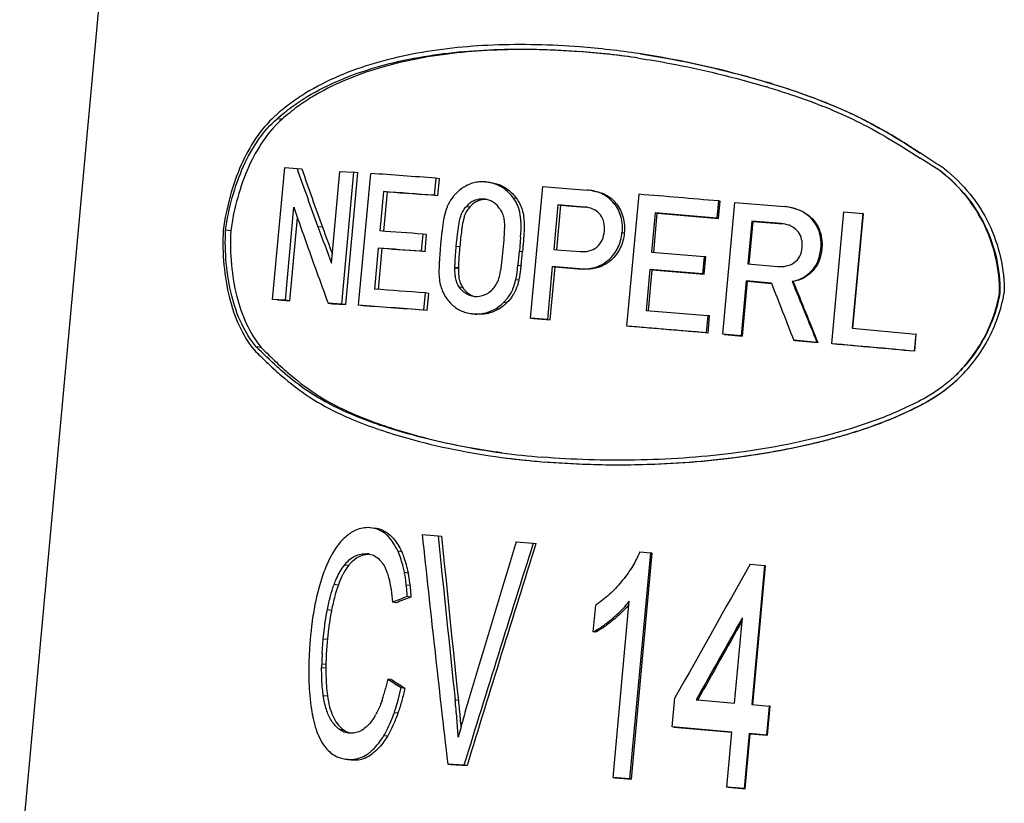
# Model space of a CAD drawing. Units: millimetres. Extents: x 0 to 210, y 0 to 297.
# Drawn here: x 94 to 96, y 247 to 248 of the extents above; entities that cross this region are included whole.
import ezdxf

# ---------------------------------------------------------------- set-up
doc = ezdxf.new("R2010")
doc.units = ezdxf.units.MM
doc.header["$LTSCALE"] = 19.36
doc.layers.add('00_COMPONENTI', color=7, linetype='CONTINUOUS')

msp = doc.modelspace()

# ---------------------------------------------------------------- linework, layer by layer
at = {"layer": '00_COMPONENTI', "color": 7, "linetype": 'Continuous'}
for p, q in [((94.5831, 248.7865), (94.417, 246.9755)), ((95.6071, 247.9553), (95.6306, 247.9403)), ((95.6033, 247.9508), (95.6306, 247.9335)), ((94.7579, 247.7429), (94.7742, 247.9206)), ((94.7742, 247.9206), (94.7908, 247.9195)), ((94.7908, 247.9195), (94.7971, 247.9188)), ((94.8372, 247.7916), (94.8486, 247.9156)), ((94.8486, 247.9156), (94.867, 247.9144)), ((94.867, 247.9144), (94.8507, 247.7367)), ((94.8565, 247.736), (94.8728, 247.9137)), ((94.8728, 247.9137), (94.867, 247.9144)), ((94.8736, 247.735), (94.89, 247.9127)), ((95.6598, 247.9144), (95.6597, 247.9146)), ((94.9776, 247.9064), (94.9755, 247.8833)), ((94.9826, 247.9057), (94.9776, 247.9064)), ((94.9805, 247.8827), (94.9826, 247.9057)), ((94.9071, 247.8883), (94.9023, 247.8352)), ((94.9126, 247.8876), (94.9071, 247.8883)), ((94.9078, 247.8348), (94.9126, 247.8876)), ((95.1055, 247.7175), (95.1218, 247.8952)), ((95.1218, 247.8952), (95.1543, 247.8926)), ((95.1543, 247.8926), (95.1817, 247.8904)), ((94.9805, 247.8827), (94.9755, 247.8833)), ((95.0435, 247.8781), (95.0425, 247.8782)), ((95.0866, 247.879), (95.0824, 247.8796)), ((95.2212, 247.8719), (95.2179, 247.8723)), ((95.2353, 247.707), (95.2516, 247.8847)), ((95.3586, 247.8757), (95.3565, 247.8526)), ((95.3609, 247.8753), (95.3586, 247.8757)), ((95.3588, 247.8522), (95.3609, 247.8753)), ((95.3645, 247.6961), (95.3808, 247.8738)), ((95.3808, 247.8738), (95.4476, 247.868)), ((94.7862, 247.8675), (94.7747, 247.7418)), ((95.1424, 247.8703), (95.1369, 247.8103)), ((95.1407, 247.81), (95.1462, 247.8698)), ((95.1424, 247.8703), (95.1462, 247.8698)), ((95.1522, 247.8695), (95.1424, 247.8703)), ((95.1462, 247.8698), (95.1559, 247.869)), ((95.1783, 247.8674), (95.1522, 247.8695)), ((95.1559, 247.869), (95.179, 247.8672)), ((95.2734, 247.8596), (95.2686, 247.8065)), ((95.2714, 247.8063), (95.2763, 247.8592)), ((95.2763, 247.8592), (95.2734, 247.8596)), ((95.3565, 247.8526), (95.2734, 247.8596)), ((95.2763, 247.8592), (95.3588, 247.8522)), ((95.5114, 247.6833), (95.5277, 247.861)), ((95.5277, 247.861), (95.5531, 247.8587)), ((95.5531, 247.8587), (95.5389, 247.7041)), ((95.554, 247.8584), (95.5531, 247.8587)), ((94.781, 247.7411), (94.7913, 247.853)), ((95.0926, 247.8377), (95.0927, 247.8454)), ((95.3588, 247.8522), (95.3565, 247.8526)), ((95.4035, 247.8486), (95.3982, 247.7909)), ((95.4002, 247.7907), (95.4054, 247.8482)), ((95.4035, 247.8486), (95.4054, 247.8482)), ((95.4437, 247.8451), (95.4035, 247.8486)), ((95.4054, 247.8482), (95.4453, 247.8447)), ((95.5398, 247.704), (95.554, 247.8584)), ((94.7014, 247.8354), (94.6944, 247.8362)), ((94.9861, 247.835), (94.9843, 247.8164)), ((95.007, 247.8306), (95.0087, 247.843)), ((95.092, 247.8268), (95.0926, 247.8377)), ((95.2286, 247.8331), (95.2318, 247.8326)), ((95.4487, 247.8443), (95.4437, 247.8451)), ((94.9603, 247.831), (94.9582, 247.8079)), ((94.9654, 247.8303), (94.9603, 247.831)), ((94.9633, 247.8073), (94.9654, 247.8303)), ((95.0053, 247.8148), (95.007, 247.8306)), ((95.092, 247.8268), (95.0904, 247.8082)), ((94.9001, 247.8121), (94.8951, 247.7567)), ((94.9056, 247.8115), (94.9001, 247.8121)), ((94.9006, 247.7563), (94.9056, 247.8115)), ((94.9633, 247.8073), (94.9582, 247.8079)), ((94.9843, 247.8164), (94.9827, 247.7978)), ((95.0682, 247.8099), (95.0665, 247.7927)), ((95.0886, 247.7896), (95.0904, 247.8082)), ((95.0927, 247.7891), (95.0946, 247.8077)), ((95.1369, 247.8103), (95.1467, 247.8095)), ((95.1467, 247.8095), (95.1728, 247.8074)), ((95.2686, 247.8065), (95.3393, 247.8006)), ((95.498, 247.811), (95.4968, 247.8114)), ((95.0665, 247.7927), (95.065, 247.7817)), ((95.2108, 247.7965), (95.2141, 247.796)), ((95.3393, 247.8006), (95.3372, 247.7775)), ((95.3416, 247.8002), (95.3393, 247.8006)), ((95.3395, 247.7771), (95.3416, 247.8002)), ((95.0872, 247.7788), (95.0885, 247.7893)), ((95.0885, 247.7893), (95.0886, 247.7896)), ((95.0927, 247.7887), (95.0927, 247.7891)), ((95.1348, 247.7872), (95.1282, 247.7157)), ((95.132, 247.7152), (95.1386, 247.7867)), ((95.1348, 247.7872), (95.1386, 247.7867)), ((95.1446, 247.7865), (95.1348, 247.7872)), ((95.1386, 247.7867), (95.1483, 247.7859)), ((95.1713, 247.7843), (95.1446, 247.7865)), ((95.1483, 247.7859), (95.1749, 247.7838)), ((95.2664, 247.7835), (95.2614, 247.7281)), ((95.2642, 247.7278), (95.2693, 247.783)), ((95.2693, 247.783), (95.2664, 247.7835)), ((95.3372, 247.7775), (95.2664, 247.7835)), ((95.2693, 247.783), (95.3395, 247.7771)), ((95.3982, 247.7909), (95.4384, 247.7874)), ((95.0859, 247.7712), (95.0872, 247.7788)), ((95.3395, 247.7771), (95.3372, 247.7775)), ((95.3961, 247.7678), (95.3893, 247.6939)), ((95.3912, 247.6936), (95.398, 247.7674)), ((95.398, 247.7674), (95.3961, 247.7678)), ((95.4302, 247.7648), (95.3961, 247.7678)), ((95.398, 247.7674), (95.4302, 247.7646)), ((95.4595, 247.7669), (95.458, 247.7672)), ((95.0091, 247.7599), (95.0138, 247.7593)), ((94.7747, 247.7418), (94.7579, 247.7429)), ((94.7644, 247.7422), (94.781, 247.7411)), ((94.781, 247.7411), (94.7747, 247.7418)), ((94.9634, 247.7517), (94.9613, 247.7286)), ((94.9684, 247.7511), (94.9634, 247.7517)), ((94.9663, 247.728), (94.9684, 247.7511)), ((95.0304, 247.7466), (95.0296, 247.7467)), ((95.7381, 247.7522), (95.7376, 247.7521)), ((94.8325, 247.7379), (94.8384, 247.7372)), ((94.8507, 247.7367), (94.8325, 247.7379)), ((94.8384, 247.7372), (94.8565, 247.736)), ((94.8565, 247.736), (94.8507, 247.7367)), ((94.8793, 247.7344), (94.8736, 247.735)), ((94.9663, 247.728), (94.9613, 247.7286)), ((95.0695, 247.7391), (95.0737, 247.7386)), ((95.2614, 247.7281), (95.3444, 247.7211)), ((95.0283, 247.7236), (95.032, 247.7234)), ((95.0307, 247.7233), (95.0328, 247.723)), ((95.1055, 247.7175), (95.1094, 247.717)), ((95.1282, 247.7157), (95.1055, 247.7175)), ((95.1094, 247.717), (95.132, 247.7152)), ((95.1282, 247.7157), (95.132, 247.7152)), ((95.3444, 247.7211), (95.3423, 247.698)), ((95.3467, 247.7207), (95.3444, 247.7211)), ((95.3446, 247.6976), (95.3467, 247.7207)), ((95.2383, 247.7065), (95.2353, 247.707)), ((95.5389, 247.7041), (95.6249, 247.6963)), ((95.3446, 247.6976), (95.3423, 247.698)), ((95.3893, 247.6939), (95.3645, 247.6961)), ((95.3666, 247.6957), (95.3912, 247.6936)), ((95.3912, 247.6936), (95.3893, 247.6939)), ((95.4602, 247.6878), (95.4616, 247.6875)), ((95.4915, 247.685), (95.4602, 247.6878)), ((95.4616, 247.6875), (95.4927, 247.6847)), ((95.6249, 247.6963), (95.6228, 247.6732)), ((95.623, 247.673), (95.6251, 247.6961)), ((95.6251, 247.6961), (95.6249, 247.6963)), ((94.7422, 247.6783), (94.7357, 247.679)), ((95.4927, 247.6847), (95.4915, 247.685)), ((95.5124, 247.683), (95.5114, 247.6833)), ((95.623, 247.673), (95.6228, 247.6732)), ((94.8949, 247.4343), (94.8898, 247.4351)), ((94.9595, 247.426), (94.9809, 247.4244)), ((94.9809, 247.4244), (94.9856, 247.4238)), ((95.0861, 247.4162), (95.1091, 247.4144)), ((95.1091, 247.4144), (95.1128, 247.4138)), ((94.8849, 247.4001), (94.8852, 247.4001)), ((95.2669, 247.4014), (95.239, 247.0967)), ((95.2416, 247.0963), (95.2695, 247.4009)), ((95.2525, 247.4026), (95.2669, 247.4014)), ((95.2695, 247.4009), (95.2669, 247.4014)), ((95.4015, 247.3859), (95.4209, 247.3842)), ((95.4209, 247.3842), (95.4037, 247.1967)), ((95.4052, 247.1966), (95.4223, 247.3839)), ((95.4223, 247.3839), (95.4209, 247.3842)), ((94.9442, 247.3417), (94.9393, 247.3423)), ((94.9243, 247.3339), (94.9193, 247.3346)), ((95.1899, 247.2948), (95.1933, 247.3308)), ((95.2166, 247.0986), (95.2384, 247.336)), ((94.8259, 247.285), (94.8281, 247.3035)), ((95.3805, 247.1988), (95.391, 247.3138)), ((95.193, 247.2943), (95.1899, 247.2948)), ((94.8245, 247.2659), (94.8259, 247.285)), ((94.8316, 247.2843), (94.8259, 247.285)), ((94.913, 247.2311), (94.9101, 247.2185)), ((94.918, 247.2304), (94.913, 247.2311)), ((94.927, 247.2028), (94.9312, 247.2196)), ((94.9312, 247.2196), (94.9361, 247.219)), ((95.2965, 247.1666), (95.3001, 247.2057)), ((95.3286, 247.2032), (95.3307, 247.2031)), ((95.3307, 247.2031), (95.3805, 247.1988)), ((95.4037, 247.1967), (95.4269, 247.1947)), ((95.4269, 247.1947), (95.4234, 247.1556)), ((95.4247, 247.1553), (95.4283, 247.1944)), ((95.4283, 247.1944), (95.4269, 247.1947)), ((94.8667, 247.1582), (94.8616, 247.1581)), ((95.3769, 247.1597), (95.2965, 247.1666)), ((95.2987, 247.1662), (95.3769, 247.1595)), ((95.3701, 247.0855), (95.3769, 247.1597)), ((95.4001, 247.1577), (95.3933, 247.0835)), ((95.3948, 247.0831), (95.4016, 247.1574)), ((95.4016, 247.1574), (95.4001, 247.1577)), ((95.4234, 247.1556), (95.4001, 247.1577)), ((95.4016, 247.1574), (95.4247, 247.1553)), ((95.4247, 247.1553), (95.4234, 247.1556)), ((94.8655, 247.1221), (94.8602, 247.1228)), ((94.9938, 247.1166), (94.9982, 247.1161)), ((95.0157, 247.1149), (94.9938, 247.1166)), ((94.9982, 247.1161), (95.0199, 247.1144)), ((95.0199, 247.1144), (95.0157, 247.1149)), ((95.2166, 247.0986), (95.2194, 247.0982)), ((95.239, 247.0967), (95.2166, 247.0986)), ((95.2194, 247.0982), (95.2416, 247.0963)), ((95.2416, 247.0963), (95.239, 247.0967)), ((95.3717, 247.0852), (95.3701, 247.0855)), ((95.3933, 247.0835), (95.3701, 247.0855)), ((95.3717, 247.0852), (95.3948, 247.0831)), ((95.3948, 247.0831), (95.3933, 247.0835))]:
    msp.add_line(p, q, dxfattribs=at)
at = {"layer": '00_COMPONENTI', "color": 9, "linetype": 'Continuous'}
for p, q in [((94.9482, 248.068), (94.9535, 248.0674)), ((95.4239, 248.0355), (95.4258, 248.0352)), ((95.4284, 248.0342), (95.4302, 248.0338)), ((94.7705, 247.9859), (94.7639, 247.9866)), ((95.0567, 247.8989), (95.0611, 247.8984)), ((95.0191, 247.8684), (95.0238, 247.8678)), ((95.4679, 247.8631), (95.4694, 247.8627)), ((94.825, 247.8403), (94.8189, 247.841)), ((95.4453, 247.8447), (95.4437, 247.8451)), ((95.0053, 247.8148), (95.0101, 247.8142)), ((95.0904, 247.8082), (95.0946, 247.8077)), ((95.0035, 247.7865), (95.0083, 247.7859)), ((95.0035, 247.7855), (95.0083, 247.7849)), ((95.0885, 247.7893), (95.0927, 247.7887)), ((95.1749, 247.7838), (95.1713, 247.7843)), ((95.0856, 247.7699), (95.0897, 247.7694)), ((95.059, 247.7309), (95.0633, 247.7303)), ((95.6342, 247.602), (95.6343, 247.6018)), ((94.8993, 247.5746), (94.9047, 247.574)), ((94.9028, 247.5734), (94.9081, 247.5728)), ((94.9265, 247.4039), (94.9315, 247.4032)), ((94.855, 247.3852), (94.8605, 247.3846)), ((94.9354, 247.3751), (94.9403, 247.3745)), ((94.8408, 247.359), (94.8464, 247.3583)), ((94.938, 247.3583), (94.9429, 247.3577)), ((94.8317, 247.3247), (94.8373, 247.3241)), ((95.216, 247.3129), (95.2189, 247.3125)), ((94.824, 247.2518), (94.8297, 247.2511)), ((94.8239, 247.2469), (94.8296, 247.2462)), ((94.8261, 247.2092), (94.8317, 247.2086)), ((95.0082, 247.2022), (95.0038, 247.2028)), ((94.9219, 247.1862), (94.9268, 247.1856)), ((94.8477, 247.1634), (94.8532, 247.1627)), ((94.9079, 247.1552), (94.9129, 247.1546)), ((94.8679, 247.123), (94.8731, 247.1224))]:
    msp.add_line(p, q, dxfattribs=at)
at = {"layer": '00_COMPONENTI', "color": 7, "linetype": 'Continuous'}
for centre, radius, start, end in [((95.0852, 246.9644), 1.1162, 81.4587, 85.577), ((95.0846, 246.9606), 1.1261, 81.4864, 85.5552), ((95.0888, 246.9677), 1.1124, 81.6172, 85.5553), ((95.0871, 246.9075), 1.1772, 73.1495, 73.3749), ((95.0919, 246.9227), 1.1616, 73.0656, 73.2925), ((95.0891, 246.9084), 1.1698, 73.253, 73.4784), ((94.8583, 247.8835), 0.1444, 131.6188, 132.4728), ((95.0267, 247.0157), 1.1043, 57.6642, 58.3251), ((94.5489, 246.2622), 1.9965, 57.1733, 57.6453), ((93.449, 244.5636), 4.0201, 56.5787, 57.1243), ((93.6338, 244.8381), 3.6836, 56.6353, 57.1755), ((99.1406, 249.4356), 4.6065, 199.2157, 200.253), ((99.1468, 249.4213), 4.6018, 199.056, 200.0931), ((93.2185, 224.403), 23.5691, 85.71963, 85.93327), ((95.0335, 247.7966), 0.1052, 82.6904, 83.9558), ((93.1082, 222.907), 25.046, 85.7245, 85.88131), ((93.1794, 223.8043), 24.1456, 85.72216, 85.88365), ((95.1727, 247.7989), 0.0919, 81.9229, 84.4191), ((95.0384, 247.8383), 0.0401, 82.3591, 82.6789), ((95.0388, 247.8414), 0.037, 80.5108, 82.3788), ((91.6553, 204.4728), 43.5606, 85.12315, 85.26444), ((99.0986, 249.3612), 4.5637, 199.1048, 199.6892), ((95.1743, 247.8236), 0.044, 81.9208, 84.716), ((95.1747, 247.8265), 0.0411, 80.7015, 81.9017), ((99.4627, 249.5312), 4.9418, 199.9994, 200.6101), ((99.479, 249.5193), 4.9475, 199.838, 200.2874), ((93.1754, 223.8387), 24.0586, 85.74534, 85.88398), ((95.3895, 247.7912), 0.4057, 173.6051, 173.8028), ((94.897, 247.8413), 0.1732, 359.0122, 359.191), ((99.4764, 249.4576), 4.952, 199.2662, 200.32), ((93.1282, 223.1997), 24.6761, 85.74708, 85.88224), ((93.1912, 223.9876), 23.8855, 85.74534, 85.88398), ((95.161, 247.7843), 0.1575, 179.1908, 179.56), ((95.1669, 247.7836), 0.1586, 179.159, 179.5256), ((94.9607, 247.798), 0.128, 347.326, 347.906), ((94.9639, 247.7975), 0.1289, 347.3789, 347.9544), ((133.9543, 263.38), 41.5418, 202.07583, 202.19821), ((134.083, 263.299), 41.6296, 201.90714, 202.02908), ((93.1493, 223.4989), 24.3206, 85.72216, 85.88365), ((129.9005, 261.146), 36.9765, 201.21595, 201.34411), ((95.0374, 247.7735), 0.0276, 251.4326, 255.835), ((93.1341, 223.2931), 24.5037, 85.7237, 85.92919), ((93.2198, 224.3938), 23.3995, 85.71963, 85.93327), ((95.0391, 247.8253), 0.1023, 262.7113, 263.9682), ((95.0435, 247.8234), 0.101, 262.7106, 263.9557), ((91.5806, 203.6003), 44.2578, 85.12426, 85.26333), ((91.6679, 204.607), 43.2472, 85.12315, 85.26444), ((91.0011, 196.9179), 50.9653, 84.79719, 84.92288), ((91.0514, 197.4694), 50.4113, 84.79696, 84.92312), ((95.0872, 248.0054), 0.484, 227.7747, 228.8822), ((95.0937, 248.0067), 0.4805, 227.7398, 228.8425), ((95.5341, 247.792), 0.2148, 297.7661, 312.7174), ((95.1148, 248.1966), 0.6641, 250.9024, 251.2227), ((95.1147, 248.2017), 0.663, 251.0465, 251.3658), ((95.1176, 248.1905), 0.6523, 250.9432, 251.2689), ((95.2084, 248.5968), 1.0762, 262.4159, 265.3141), ((95.2113, 248.6248), 1.0983, 262.4406, 265.2872), ((95.2129, 248.5993), 1.0792, 262.4384, 265.2884), ((94.8751, 247.3127), 0.1233, 83.1394, 83.5919), ((133.7473, 251.5727), 39.0089, 186.10212, 186.55938), ((138.2271, 251.7803), 43.465, 185.75166, 186.04541), ((138.5155, 251.7489), 43.7443, 185.67424, 185.96604), ((138.0931, 233.8413), 45.0761, 162.47544, 162.87415), ((138.3891, 233.8195), 45.3613, 162.56094, 162.95701), ((140.9057, 233.5131), 47.8825, 163.12061, 163.38905), ((94.8794, 247.352), 0.0484, 82.1411, 83.1444), ((94.88, 247.3565), 0.0439, 80.685, 82.1481), ((94.888, 247.3576), 0.0419, 90.1814, 91.7532), ((94.8808, 247.3613), 0.0391, 79.0995, 80.6866), ((94.8305, 247.3602), 0.1055, 23.3788, 24.4673), ((94.9052, 247.3493), 0.0569, 136.9006, 141.7455), ((121.8955, 232.3501), 30.4632, 150.42431, 150.81326), ((94.7551, 247.3397), 0.1837, 10.4627, 11.1032), ((95.0006, 247.299), 0.1707, 159.4235, 159.8492), ((96.1807, 244.1307), 3.4433, 111.1341, 111.4905), ((96.1827, 244.1641), 3.4105, 111.2937, 111.6514), ((95.219, 247.2528), 0.4117, 168.5422, 171.9557), ((95.334, 247.2247), 0.5065, 168.6888, 169.0117), ((95.0661, 247.492), 0.2335, 306.0078, 309.9251), ((123.1134, 231.5937), 31.8693, 150.44443, 150.67265), ((123.264, 231.6081), 31.9917, 150.60631, 150.82561), ((95.21, 247.2449), 0.386, 176.8777, 178.9792), ((95.2338, 247.2443), 0.4099, 178.9591, 179.6418), ((95.2424, 247.2434), 0.4128, 178.9289, 179.6068), ((97.0067, 250.5468), 3.9214, 237.7294, 238.0439), ((96.9996, 250.505), 3.8802, 237.556, 237.8721), ((94.7305, 247.2637), 0.1852, 340.7834, 345.8732), ((94.9941, 247.218), 0.186, 189.8006, 190.7581), ((94.8097, 247.2323), 0.1, 329.2955, 330.283), ((94.9309, 247.2012), 0.1206, 198.46, 199.9665), ((94.8716, 247.1732), 0.0547, 214.2643, 217.1612), ((94.8713, 247.2314), 0.1092, 263.1591, 264.1396), ((94.8635, 247.2431), 0.1204, 268.4263, 268.7236), ((94.8765, 247.2294), 0.1079, 263.1584, 264.1267)]:
    msp.add_arc(centre, radius, start, end, dxfattribs=at)
for points, knots in [([(95.1718, 248.0833), (95.1329, 248.0863), (95.0573, 248.0882), (94.9643, 248.0787), (94.8951, 248.0621), (94.8468, 248.045), (94.8096, 248.0262), (94.7819, 248.0077), (94.7689, 247.9971), (94.7624, 247.9914)], [0, 0, 0, 0, 0.272041, 0.526695, 0.64946, 0.768269, 0.883011, 0.939587, 1, 1, 1, 1]), ([(94.9482, 248.068), (94.9837, 248.0747), (95.0582, 248.0821), (95.1329, 248.0802), (95.1713, 248.0772)], [0, 0, 0, 0, 0.483691, 1, 1, 1, 1]), ([(95.175, 248.0767), (95.1369, 248.0797), (95.0627, 248.0815), (94.9887, 248.0741), (94.9535, 248.0674)], [0, 0, 0, 0, 0.516251, 1, 1, 1, 1]), ([(95.4239, 248.0355), (95.4095, 248.0398), (95.3527, 248.0558), (95.2948, 248.0678), (95.2513, 248.0743)], [0, 0, 0, 0, 0.254962, 1, 1, 1, 1]), ([(95.2538, 248.0739), (95.268, 248.0718), (95.326, 248.062), (95.3833, 248.0479), (95.4258, 248.0352)], [0, 0, 0, 0, 0.244986, 1, 1, 1, 1]), ([(94.7639, 247.9866), (94.7704, 247.9923), (94.7835, 248.0028), (94.8112, 248.0213), (94.8484, 248.0397), (94.8968, 248.0567), (94.9305, 248.0647), (94.9482, 248.068)], [0, 0, 0, 0, 0.127125, 0.246667, 0.490412, 0.735087, 1, 1, 1, 1]), ([(94.9535, 248.0674), (94.936, 248.064), (94.9024, 248.0561), (94.8544, 248.039), (94.8175, 248.0206), (94.7899, 248.0021), (94.777, 247.9915), (94.7705, 247.9859)], [0, 0, 0, 0, 0.264642, 0.509193, 0.752997, 0.872664, 1, 1, 1, 1]), ([(95.251, 248.0682), (95.2651, 248.0661), (95.3227, 248.0564), (95.3795, 248.0425), (95.4218, 248.03)], [0, 0, 0, 0, 0.245163, 1, 1, 1, 1]), ([(95.4907, 248.0131), (95.4858, 248.0149), (95.4652, 248.0225), (95.4443, 248.0294), (95.4284, 248.0342)], [0, 0, 0, 0, 0.240211, 1, 1, 1, 1]), ([(95.4302, 248.0338), (95.4467, 248.0288), (95.4782, 248.0184), (95.5228, 248.0008), (95.5656, 247.9801), (95.5928, 247.9641), (95.6071, 247.9553)], [0, 0, 0, 0, 0.266729, 0.511851, 0.740385, 1, 1, 1, 1]), ([(95.4262, 248.0287), (95.4427, 248.0237), (95.4742, 248.0134), (95.5189, 247.996), (95.5617, 247.9755), (95.589, 247.9596), (95.6033, 247.9508)], [0, 0, 0, 0, 0.266932, 0.512067, 0.740467, 1, 1, 1, 1]), ([(95.6065, 247.9555), (95.5875, 247.9672), (95.55, 247.9887), (95.5102, 248.0056), (95.4907, 248.0131)], [0, 0, 0, 0, 0.516895, 1, 1, 1, 1]), ([(94.7608, 247.99), (94.7412, 247.9721), (94.7182, 247.9358), (94.6995, 247.8819), (94.6934, 247.8518), (94.6912, 247.8363)], [0, 0, 0, 0, 0.464386, 0.726524, 1, 1, 1, 1]), ([(94.6944, 247.8362), (94.6986, 247.8658), (94.7099, 247.9088), (94.7371, 247.9583), (94.7545, 247.9783), (94.7639, 247.9866)], [0, 0, 0, 0, 0.533573, 0.776791, 1, 1, 1, 1]), ([(94.7705, 247.9859), (94.7511, 247.9686), (94.7282, 247.933), (94.7096, 247.8802), (94.7035, 247.8506), (94.7014, 247.8354)], [0, 0, 0, 0, 0.464049, 0.726303, 1, 1, 1, 1]), ([(95.6597, 247.9146), (95.6719, 247.9049), (95.6944, 247.883), (95.7194, 247.8432), (95.735, 247.7989), (95.7382, 247.7678), (95.7381, 247.7522)], [0, 0, 0, 0, 0.250965, 0.500671, 0.749835, 1, 1, 1, 1]), ([(95.7376, 247.7521), (95.7377, 247.7676), (95.7344, 247.7987), (95.7191, 247.843), (95.6942, 247.8827), (95.672, 247.9047), (95.6598, 247.9144)], [0, 0, 0, 0, 0.250011, 0.500016, 0.750018, 1, 1, 1, 1]), ([(95.6632, 247.919), (95.6758, 247.9091), (95.6989, 247.8865), (95.7246, 247.8455), (95.7407, 247.7998), (95.7439, 247.7677), (95.7438, 247.7517)], [0, 0, 0, 0, 0.249997, 0.499997, 0.749996, 1, 1, 1, 1]), ([(95.0446, 247.9013), (95.0419, 247.9014), (95.0367, 247.9015), (95.0263, 247.8999), (95.0191, 247.8967), (95.0146, 247.8938)], [0, 0, 0, 0, 0.262729, 0.497287, 1, 1, 1, 1]), ([(95.0567, 247.8989), (95.0559, 247.8992), (95.0527, 247.9001), (95.0494, 247.9007), (95.0469, 247.901)], [0, 0, 0, 0, 0.237552, 1, 1, 1, 1]), ([(95.0514, 247.9004), (95.0523, 247.9003), (95.0556, 247.8998), (95.0588, 247.8991), (95.0611, 247.8984)], [0, 0, 0, 0, 0.281861, 1, 1, 1, 1]), ([(95.0824, 247.8796), (95.0806, 247.8819), (95.077, 247.8863), (95.0689, 247.8935), (95.0617, 247.8973), (95.0567, 247.8989)], [0, 0, 0, 0, 0.271885, 0.514088, 1, 1, 1, 1]), ([(95.0046, 247.8855), (95.0036, 247.8844), (94.9997, 247.88), (94.9964, 247.875), (94.9945, 247.871)], [0, 0, 0, 0, 0.260694, 1, 1, 1, 1]), ([(95.0146, 247.8938), (95.0138, 247.8933), (95.0103, 247.8908), (95.007, 247.8879), (95.0046, 247.8855)], [0, 0, 0, 0, 0.225094, 1, 1, 1, 1]), ([(95.0611, 247.8984), (95.0661, 247.8967), (95.0732, 247.893), (95.0813, 247.8857), (95.0848, 247.8813), (95.0866, 247.879)], [0, 0, 0, 0, 0.485398, 0.727712, 1, 1, 1, 1]), ([(95.2179, 247.8723), (95.2158, 247.8748), (95.2114, 247.8795), (95.2034, 247.8848), (95.1947, 247.8883), (95.1886, 247.8895), (95.1856, 247.8899)], [0, 0, 0, 0, 0.259248, 0.511233, 0.759123, 1, 1, 1, 1]), ([(95.1891, 247.8894), (95.1921, 247.889), (95.1981, 247.8878), (95.2067, 247.8843), (95.2147, 247.879), (95.2191, 247.8743), (95.2212, 247.8719)], [0, 0, 0, 0, 0.240635, 0.488301, 0.740364, 1, 1, 1, 1]), ([(95.0425, 247.8782), (95.0404, 247.8783), (95.0361, 247.8782), (95.0298, 247.8764), (95.0239, 247.8732), (95.0206, 247.8701), (95.0191, 247.8684)], [0, 0, 0, 0, 0.241331, 0.48612, 0.737868, 1, 1, 1, 1]), ([(95.0447, 247.8777), (95.0428, 247.8776), (95.0389, 247.8773), (95.0334, 247.8753), (95.0281, 247.8723), (95.0252, 247.8694), (95.0238, 247.8678)], [0, 0, 0, 0, 0.241204, 0.484475, 0.728707, 1, 1, 1, 1]), ([(95.0641, 247.8649), (95.063, 247.8666), (95.0606, 247.8699), (95.0558, 247.8738), (95.0506, 247.8766), (95.0468, 247.8775), (95.0449, 247.8779)], [0, 0, 0, 0, 0.260978, 0.513104, 0.758681, 1, 1, 1, 1]), ([(95.0902, 247.8636), (95.0898, 247.865), (95.0879, 247.8706), (95.085, 247.8759), (95.0824, 247.8796)], [0, 0, 0, 0, 0.241747, 1, 1, 1, 1]), ([(95.0866, 247.879), (95.0899, 247.8743), (95.0954, 247.8634), (95.0966, 247.8513), (95.0968, 247.845)], [0, 0, 0, 0, 0.473725, 1, 1, 1, 1]), ([(95.2179, 247.8723), (95.2199, 247.8696), (95.2237, 247.8638), (95.2273, 247.854), (95.2291, 247.8436), (95.2289, 247.8366), (95.2286, 247.8331)], [0, 0, 0, 0, 0.245582, 0.49473, 0.746536, 1, 1, 1, 1]), ([(94.9945, 247.871), (94.9939, 247.8698), (94.9917, 247.8646), (94.9901, 247.859), (94.9892, 247.8547)], [0, 0, 0, 0, 0.229937, 1, 1, 1, 1]), ([(95.0087, 247.843), (95.0091, 247.8457), (95.01, 247.8503), (95.0118, 247.8571), (95.0147, 247.8631), (95.0176, 247.8667), (95.0191, 247.8684)], [0, 0, 0, 0, 0.288501, 0.508813, 0.758081, 1, 1, 1, 1]), ([(95.0238, 247.8678), (95.0223, 247.8661), (95.0194, 247.8625), (95.0174, 247.8584), (95.0166, 247.8562)], [0, 0, 0, 0, 0.492219, 1, 1, 1, 1]), ([(95.0641, 247.8649), (95.0653, 247.863), (95.0677, 247.8591), (95.0689, 247.8547), (95.0693, 247.8524)], [0, 0, 0, 0, 0.492502, 1, 1, 1, 1]), ([(95.0927, 247.8454), (95.0926, 247.8471), (95.0923, 247.8532), (95.0914, 247.8594), (95.0902, 247.8636)], [0, 0, 0, 0, 0.277972, 1, 1, 1, 1]), ([(95.205, 247.835), (95.2053, 247.8389), (95.2052, 247.8467), (95.2003, 247.8571), (95.1919, 247.8643), (95.1849, 247.8665), (95.1813, 247.8671)], [0, 0, 0, 0, 0.265123, 0.517896, 0.751211, 1, 1, 1, 1]), ([(95.2212, 247.8719), (95.2232, 247.8691), (95.227, 247.8633), (95.2305, 247.8535), (95.2323, 247.8432), (95.232, 247.8361), (95.2318, 247.8326)], [0, 0, 0, 0, 0.245211, 0.494302, 0.746269, 1, 1, 1, 1]), ([(95.4569, 247.8666), (95.4563, 247.8668), (95.4532, 247.8674), (95.45, 247.8678), (95.4476, 247.868)], [0, 0, 0, 0, 0.211924, 1, 1, 1, 1]), ([(95.4679, 247.8631), (95.4652, 247.8642), (95.4615, 247.8655), (95.4578, 247.8664), (95.4569, 247.8666)], [0, 0, 0, 0, 0.763495, 1, 1, 1, 1]), ([(95.4584, 247.8663), (95.4593, 247.8661), (95.463, 247.8652), (95.4667, 247.8639), (95.4694, 247.8627)], [0, 0, 0, 0, 0.235819, 1, 1, 1, 1]), ([(95.4968, 247.8114), (95.4972, 247.8167), (95.4971, 247.8273), (95.4917, 247.8426), (95.4817, 247.8551), (95.4727, 247.861), (95.4679, 247.8631)], [0, 0, 0, 0, 0.252407, 0.500124, 0.75194, 1, 1, 1, 1]), ([(95.4694, 247.8627), (95.4733, 247.861), (95.4809, 247.8564), (95.4899, 247.8466), (95.4961, 247.8348), (95.4978, 247.8262), (95.4981, 247.8218)], [0, 0, 0, 0, 0.248316, 0.501287, 0.751427, 1, 1, 1, 1]), ([(94.9892, 247.8547), (94.9888, 247.8533), (94.9876, 247.8473), (94.9868, 247.8411), (94.9863, 247.8364)], [0, 0, 0, 0, 0.22562, 1, 1, 1, 1]), ([(95.0166, 247.8562), (95.0163, 247.8553), (95.0149, 247.8508), (95.014, 247.8461), (95.0134, 247.8424)], [0, 0, 0, 0, 0.200131, 1, 1, 1, 1]), ([(95.0693, 247.8524), (95.0695, 247.8515), (95.0702, 247.847), (95.0702, 247.8424), (95.0702, 247.8388)], [0, 0, 0, 0, 0.208715, 1, 1, 1, 1]), ([(94.6912, 247.8363), (94.6905, 247.8206), (94.6911, 247.7899), (94.7, 247.7339), (94.7167, 247.6946), (94.7333, 247.6744)], [0, 0, 0, 0, 0.277092, 0.540161, 1, 1, 1, 1]), ([(94.7357, 247.679), (94.7279, 247.6884), (94.7143, 247.7104), (94.6964, 247.7628), (94.6932, 247.8065), (94.6944, 247.8362)], [0, 0, 0, 0, 0.220813, 0.462943, 1, 1, 1, 1]), ([(94.7014, 247.8354), (94.7007, 247.8202), (94.7013, 247.7903), (94.71, 247.736), (94.7262, 247.6978), (94.7422, 247.6783)], [0, 0, 0, 0, 0.276688, 0.539621, 1, 1, 1, 1]), ([(95.0134, 247.8424), (95.0131, 247.8405), (95.0118, 247.8311), (95.0108, 247.8217), (95.0101, 247.8142)], [0, 0, 0, 0, 0.20655, 1, 1, 1, 1]), ([(95.0702, 247.8383), (95.0701, 247.8346), (95.0695, 247.8251), (95.0688, 247.8157), (95.0682, 247.8099)], [0, 0, 0, 0, 0.390778, 1, 1, 1, 1]), ([(95.0968, 247.845), (95.0969, 247.8418), (95.0965, 247.8293), (95.0954, 247.8169), (95.0946, 247.8077)], [0, 0, 0, 0, 0.257831, 1, 1, 1, 1]), ([(95.1728, 247.8074), (95.1766, 247.8072), (95.1844, 247.8076), (95.1953, 247.8128), (95.2029, 247.8228), (95.2045, 247.8309), (95.205, 247.835)], [0, 0, 0, 0, 0.239169, 0.484072, 0.738695, 1, 1, 1, 1]), ([(95.2108, 247.7965), (95.2133, 247.7988), (95.2182, 247.8037), (95.2235, 247.8127), (95.2271, 247.8226), (95.2282, 247.8295), (95.2286, 247.8331)], [0, 0, 0, 0, 0.246254, 0.495887, 0.741962, 1, 1, 1, 1]), ([(95.2318, 247.8326), (95.2314, 247.8291), (95.2303, 247.8221), (95.2266, 247.8122), (95.2214, 247.8033), (95.2166, 247.7983), (95.2141, 247.796)], [0, 0, 0, 0, 0.25832, 0.504558, 0.754131, 1, 1, 1, 1]), ([(95.4715, 247.8128), (95.4717, 247.8165), (95.4716, 247.8239), (95.467, 247.8338), (95.459, 247.8412), (95.4522, 247.8436), (95.4487, 247.8443)], [0, 0, 0, 0, 0.258808, 0.506798, 0.746698, 1, 1, 1, 1]), ([(95.4981, 247.8218), (95.4982, 247.821), (95.4984, 247.8174), (95.4982, 247.8138), (95.498, 247.811)], [0, 0, 0, 0, 0.227563, 1, 1, 1, 1]), ([(95.0035, 247.7865), (95.0036, 247.7883), (95.0039, 247.7978), (95.0046, 247.8072), (95.0053, 247.8148)], [0, 0, 0, 0, 0.193316, 1, 1, 1, 1]), ([(95.0101, 247.8142), (95.0098, 247.8113), (95.009, 247.8019), (95.0084, 247.7924), (95.0083, 247.7859)], [0, 0, 0, 0, 0.306803, 1, 1, 1, 1]), ([(95.4384, 247.7874), (95.4423, 247.7871), (95.4501, 247.7873), (95.4613, 247.7918), (95.4693, 247.801), (95.471, 247.8089), (95.4715, 247.8128)], [0, 0, 0, 0, 0.248503, 0.497391, 0.74768, 1, 1, 1, 1]), ([(95.458, 247.7672), (95.4631, 247.7683), (95.4708, 247.7708), (95.4795, 247.7768), (95.4852, 247.7822), (95.49, 247.7886), (95.4946, 247.7982), (95.4962, 247.8061), (95.4968, 247.8114)], [0, 0, 0, 0, 0.247995, 0.372885, 0.498086, 0.623479, 0.74908, 1, 1, 1, 1]), ([(95.498, 247.811), (95.4975, 247.8058), (95.4958, 247.7979), (95.4913, 247.7884), (95.4866, 247.7819), (95.4808, 247.7765), (95.4722, 247.7705), (95.4646, 247.768), (95.4595, 247.7669)], [0, 0, 0, 0, 0.250929, 0.37653, 0.501926, 0.627136, 0.752031, 1, 1, 1, 1]), ([(94.9827, 247.7978), (94.9826, 247.796), (94.9822, 247.7898), (94.982, 247.7836), (94.982, 247.7791)], [0, 0, 0, 0, 0.283297, 1, 1, 1, 1]), ([(95.1713, 247.7843), (95.1748, 247.7841), (95.1818, 247.7839), (95.1922, 247.7858), (95.2022, 247.7898), (95.208, 247.7941), (95.2108, 247.7965)], [0, 0, 0, 0, 0.245082, 0.492579, 0.743917, 1, 1, 1, 1]), ([(95.2141, 247.796), (95.2119, 247.7942), (95.2076, 247.7909), (95.1982, 247.786), (95.1904, 247.7842), (95.1852, 247.7838)], [0, 0, 0, 0, 0.265517, 0.50604, 1, 1, 1, 1]), ([(94.982, 247.7791), (94.9821, 247.773), (94.9832, 247.7609), (94.9885, 247.75), (94.9917, 247.7451)], [0, 0, 0, 0, 0.512326, 1, 1, 1, 1]), ([(95.0043, 247.7724), (95.0042, 247.7734), (95.0036, 247.7777), (95.0035, 247.7821), (95.0035, 247.7855)], [0, 0, 0, 0, 0.221851, 1, 1, 1, 1]), ([(95.0083, 247.7849), (95.0082, 247.7837), (95.0083, 247.7793), (95.0086, 247.7749), (95.009, 247.7718)], [0, 0, 0, 0, 0.278763, 1, 1, 1, 1]), ([(95.0542, 247.7564), (95.0556, 247.7581), (95.0586, 247.7617), (95.0617, 247.7677), (95.0637, 247.7745), (95.0646, 247.7791), (95.065, 247.7817)], [0, 0, 0, 0, 0.243792, 0.492789, 0.719644, 1, 1, 1, 1]), ([(95.0927, 247.7887), (95.0924, 247.7868), (95.0917, 247.7808), (95.0909, 247.7747), (95.09, 247.7706)], [0, 0, 0, 0, 0.314108, 1, 1, 1, 1]), ([(95.1852, 247.7838), (95.1845, 247.7837), (95.1811, 247.7835), (95.1776, 247.7837), (95.1749, 247.7838)], [0, 0, 0, 0, 0.203882, 1, 1, 1, 1]), ([(95.0091, 247.7599), (95.008, 247.7618), (95.0057, 247.7657), (95.0047, 247.7702), (95.0043, 247.7724)], [0, 0, 0, 0, 0.490939, 1, 1, 1, 1]), ([(95.009, 247.7718), (95.0094, 247.7696), (95.0104, 247.7651), (95.0127, 247.7612), (95.0138, 247.7593)], [0, 0, 0, 0, 0.509385, 1, 1, 1, 1]), ([(95.0801, 247.7536), (95.0807, 247.7548), (95.083, 247.76), (95.0846, 247.7656), (95.0856, 247.7699)], [0, 0, 0, 0, 0.229359, 1, 1, 1, 1]), ([(95.0897, 247.7694), (95.0894, 247.7678), (95.088, 247.7623), (95.0861, 247.7568), (95.0842, 247.7531)], [0, 0, 0, 0, 0.271973, 1, 1, 1, 1]), ([(95.0296, 247.7467), (95.0256, 247.7473), (95.0174, 247.7501), (95.0115, 247.7564), (95.0091, 247.7599)], [0, 0, 0, 0, 0.489847, 1, 1, 1, 1]), ([(95.0138, 247.7593), (95.0156, 247.7565), (95.0199, 247.7516), (95.0257, 247.7484), (95.0286, 247.7474)], [0, 0, 0, 0, 0.517116, 1, 1, 1, 1]), ([(95.0542, 247.7564), (95.051, 247.7532), (95.0437, 247.7478), (95.0347, 247.7464), (95.0304, 247.7466)], [0, 0, 0, 0, 0.512161, 1, 1, 1, 1]), ([(95.0695, 247.7391), (95.0706, 247.7403), (95.0747, 247.7447), (95.0781, 247.7496), (95.0801, 247.7536)], [0, 0, 0, 0, 0.262585, 1, 1, 1, 1]), ([(95.0842, 247.7531), (95.0836, 247.7518), (95.0807, 247.7466), (95.0769, 247.7418), (95.0737, 247.7386)], [0, 0, 0, 0, 0.235341, 1, 1, 1, 1]), ([(94.9917, 247.7451), (94.9934, 247.7428), (94.9968, 247.7385), (95.0046, 247.7312), (95.0115, 247.7275), (95.0164, 247.7259)], [0, 0, 0, 0, 0.273263, 0.51328, 1, 1, 1, 1]), ([(95.6793, 247.6416), (95.6944, 247.6563), (95.7201, 247.6907), (95.7339, 247.7313), (95.7376, 247.7521)], [0, 0, 0, 0, 0.499965, 1, 1, 1, 1]), ([(95.7381, 247.7522), (95.7362, 247.7417), (95.731, 247.7211), (95.714, 247.6822), (95.6946, 247.6563), (95.6794, 247.6415)], [0, 0, 0, 0, 0.251636, 0.4999, 1, 1, 1, 1]), ([(95.6798, 247.6342), (95.6964, 247.6496), (95.7247, 247.6859), (95.7399, 247.7294), (95.7438, 247.7517)], [0, 0, 0, 0, 0.499965, 1, 1, 1, 1]), ([(95.032, 247.7234), (95.0342, 247.7234), (95.0388, 247.7235), (95.0481, 247.7254), (95.0549, 247.7283), (95.059, 247.7309)], [0, 0, 0, 0, 0.23463, 0.486064, 1, 1, 1, 1]), ([(95.0633, 247.7303), (95.0587, 247.7275), (95.0514, 247.7244), (95.0408, 247.7227), (95.0356, 247.7228), (95.0328, 247.723)], [0, 0, 0, 0, 0.505822, 0.739796, 1, 1, 1, 1]), ([(95.059, 247.7309), (95.0599, 247.7314), (95.0636, 247.7339), (95.067, 247.7368), (95.0695, 247.7391)], [0, 0, 0, 0, 0.228431, 1, 1, 1, 1]), ([(95.0737, 247.7386), (95.0728, 247.7377), (95.0695, 247.7347), (95.066, 247.732), (95.0633, 247.7303)], [0, 0, 0, 0, 0.285683, 1, 1, 1, 1]), ([(95.0164, 247.7259), (95.0172, 247.7256), (95.0203, 247.7247), (95.0236, 247.7241), (95.0261, 247.7238)], [0, 0, 0, 0, 0.236948, 1, 1, 1, 1]), ([(94.7333, 247.6744), (94.736, 247.6717), (94.7454, 247.6624), (94.755, 247.6533), (94.762, 247.647)], [0, 0, 0, 0, 0.289909, 1, 1, 1, 1]), ([(94.7713, 247.6457), (94.7689, 247.6477), (94.7568, 247.6585), (94.745, 247.6697), (94.7357, 247.679)], [0, 0, 0, 0, 0.190782, 1, 1, 1, 1]), ([(94.7422, 247.6783), (94.7449, 247.6756), (94.7543, 247.6664), (94.7638, 247.6574), (94.7706, 247.6511)], [0, 0, 0, 0, 0.289899, 1, 1, 1, 1]), ([(94.769, 247.6408), (94.7814, 247.63), (94.8069, 247.61), (94.8355, 247.5948), (94.8497, 247.5881)], [0, 0, 0, 0, 0.512484, 1, 1, 1, 1]), ([(94.8993, 247.5746), (94.8865, 247.579), (94.8625, 247.5882), (94.8293, 247.604), (94.799, 247.6228), (94.7807, 247.6375), (94.7713, 247.6457)], [0, 0, 0, 0, 0.27639, 0.52231, 0.747105, 1, 1, 1, 1]), ([(94.7775, 247.645), (94.7896, 247.6345), (94.8148, 247.6148), (94.8429, 247.5993), (94.8575, 247.5928)], [0, 0, 0, 0, 0.499876, 1, 1, 1, 1]), ([(95.6794, 247.6415), (95.6759, 247.6381), (95.6612, 247.6249), (95.6446, 247.6139), (95.6315, 247.6069)], [0, 0, 0, 0, 0.247716, 1, 1, 1, 1]), ([(95.6795, 247.6339), (95.6762, 247.6307), (95.6622, 247.6186), (95.6466, 247.6083), (95.6343, 247.6018)], [0, 0, 0, 0, 0.24778, 1, 1, 1, 1]), ([(95.6315, 247.6069), (95.6213, 247.6017), (95.6013, 247.5921), (95.5602, 247.5756), (95.5079, 247.5596), (95.4429, 247.545), (95.3989, 247.5382), (95.3764, 247.5354)], [0, 0, 0, 0, 0.128095, 0.249952, 0.499098, 0.744166, 1, 1, 1, 1]), ([(95.1205, 247.5242), (95.1621, 247.5208), (95.2475, 247.5182), (95.3552, 247.5255), (95.4428, 247.539), (95.5086, 247.5537), (95.5621, 247.5702), (95.6037, 247.5868), (95.6239, 247.5967), (95.6342, 247.602)], [0, 0, 0, 0, 0.238281, 0.486723, 0.615413, 0.744281, 0.871505, 0.934145, 1, 1, 1, 1]), ([(95.6343, 247.6018), (95.6241, 247.5965), (95.604, 247.5866), (95.5627, 247.5699), (95.5096, 247.5535), (95.4443, 247.5387), (95.3573, 247.5251), (95.2503, 247.5178), (95.1655, 247.5203), (95.1242, 247.5237)], [0, 0, 0, 0, 0.065945, 0.128646, 0.255936, 0.384821, 0.513495, 0.761844, 1, 1, 1, 1]), ([(94.8497, 247.5881), (94.8534, 247.5864), (94.8691, 247.5794), (94.8851, 247.5733), (94.8975, 247.569)], [0, 0, 0, 0, 0.236197, 1, 1, 1, 1]), ([(94.8575, 247.5928), (94.8611, 247.5911), (94.8766, 247.5842), (94.8924, 247.5782), (94.9047, 247.574)], [0, 0, 0, 0, 0.236212, 1, 1, 1, 1]), ([(94.901, 247.5678), (94.9139, 247.5634), (94.968, 247.5467), (95.0238, 247.5357), (95.0664, 247.53)], [0, 0, 0, 0, 0.240231, 1, 1, 1, 1]), ([(95.0668, 247.5361), (95.0524, 247.5381), (94.9969, 247.5467), (94.9421, 247.5602), (94.9028, 247.5734)], [0, 0, 0, 0, 0.26027, 1, 1, 1, 1]), ([(94.9082, 247.5728), (94.9205, 247.5686), (94.9725, 247.5525), (95.026, 247.5418), (95.0668, 247.5361)], [0, 0, 0, 0, 0.240625, 1, 1, 1, 1]), ([(95.3764, 247.5354), (95.3332, 247.53), (95.248, 247.5243), (95.1627, 247.5269), (95.1211, 247.5303)], [0, 0, 0, 0, 0.510448, 1, 1, 1, 1]), ([(94.8889, 247.4352), (94.8857, 247.4353), (94.8791, 247.4352), (94.8729, 247.4332), (94.8699, 247.4318)], [0, 0, 0, 0, 0.495004, 1, 1, 1, 1]), ([(94.9265, 247.4039), (94.9247, 247.4077), (94.9209, 247.4147), (94.9117, 247.4266), (94.9018, 247.4327), (94.8949, 247.4343)], [0, 0, 0, 0, 0.279324, 0.528709, 1, 1, 1, 1]), ([(94.9061, 247.4317), (94.9043, 247.4325), (94.9007, 247.4337), (94.8969, 247.4343), (94.8951, 247.4345)], [0, 0, 0, 0, 0.513071, 1, 1, 1, 1]), ([(94.8699, 247.4318), (94.8684, 247.4312), (94.8623, 247.428), (94.8568, 247.4236), (94.853, 247.4199)], [0, 0, 0, 0, 0.23326, 1, 1, 1, 1]), ([(94.9061, 247.4317), (94.9089, 247.4304), (94.9143, 247.4273), (94.9236, 247.4182), (94.9287, 247.4095), (94.9315, 247.4032)], [0, 0, 0, 0, 0.239068, 0.472456, 1, 1, 1, 1]), ([(94.853, 247.4199), (94.8506, 247.4175), (94.8405, 247.406), (94.8335, 247.3921), (94.8291, 247.3811)], [0, 0, 0, 0, 0.220809, 1, 1, 1, 1]), ([(94.855, 247.3852), (94.8587, 247.3899), (94.8654, 247.3962), (94.8765, 247.4001), (94.8821, 247.4003), (94.8849, 247.4001)], [0, 0, 0, 0, 0.521564, 0.761918, 1, 1, 1, 1]), ([(94.8636, 247.3882), (94.8667, 247.3915), (94.8737, 247.3972), (94.8825, 247.3994), (94.8867, 247.3995)], [0, 0, 0, 0, 0.521483, 1, 1, 1, 1]), ([(94.8882, 247.3996), (94.8907, 247.3992), (94.8958, 247.3975), (94.9023, 247.3922), (94.9077, 247.3851), (94.9103, 247.3796), (94.9114, 247.3766)], [0, 0, 0, 0, 0.221877, 0.466837, 0.719698, 1, 1, 1, 1]), ([(94.9354, 247.3751), (94.9349, 247.3776), (94.9329, 247.3867), (94.93, 247.3957), (94.9273, 247.402)], [0, 0, 0, 0, 0.266451, 1, 1, 1, 1]), ([(94.9315, 247.4032), (94.9325, 247.401), (94.9363, 247.3917), (94.9389, 247.382), (94.9403, 247.3745)], [0, 0, 0, 0, 0.240896, 1, 1, 1, 1]), ([(95.2525, 247.4026), (95.2508, 247.3986), (95.2475, 247.3914), (95.2417, 247.3811), (95.2351, 247.3715), (95.2254, 247.359), (95.2147, 247.3476), (95.2029, 247.3375), (95.1965, 247.3331), (95.1933, 247.3308)], [0, 0, 0, 0, 0.136712, 0.250964, 0.376801, 0.505716, 0.754081, 0.872023, 1, 1, 1, 1]), ([(94.8291, 247.3811), (94.8276, 247.3775), (94.822, 247.3623), (94.818, 247.3466), (94.8155, 247.3346)], [0, 0, 0, 0, 0.237433, 1, 1, 1, 1]), ([(94.8408, 247.359), (94.8418, 247.3615), (94.8455, 247.3708), (94.8505, 247.3796), (94.855, 247.3852)], [0, 0, 0, 0, 0.275514, 1, 1, 1, 1]), ([(94.8605, 247.3846), (94.8586, 247.3822), (94.8563, 247.3788), (94.8542, 247.3752), (94.8537, 247.3743)], [0, 0, 0, 0, 0.741001, 1, 1, 1, 1]), ([(94.8537, 247.3743), (94.853, 247.3731), (94.8503, 247.3679), (94.848, 247.3625), (94.8464, 247.3583)], [0, 0, 0, 0, 0.235912, 1, 1, 1, 1]), ([(94.9114, 247.3766), (94.912, 247.3751), (94.9143, 247.3684), (94.9158, 247.3615), (94.9168, 247.3561)], [0, 0, 0, 0, 0.227619, 1, 1, 1, 1]), ([(94.938, 247.3583), (94.9378, 247.3595), (94.9372, 247.3644), (94.9365, 247.3693), (94.9358, 247.3731)], [0, 0, 0, 0, 0.230695, 1, 1, 1, 1]), ([(94.9403, 247.3745), (94.9406, 247.3731), (94.9416, 247.3675), (94.9424, 247.3619), (94.9429, 247.3577)], [0, 0, 0, 0, 0.252607, 1, 1, 1, 1]), ([(94.8317, 247.3247), (94.8329, 247.331), (94.8354, 247.3421), (94.8386, 247.3531), (94.8404, 247.3578)], [0, 0, 0, 0, 0.558518, 1, 1, 1, 1]), ([(94.8464, 247.3583), (94.8446, 247.3534), (94.8412, 247.342), (94.8386, 247.3305), (94.8373, 247.3241)], [0, 0, 0, 0, 0.445375, 1, 1, 1, 1]), ([(94.9168, 247.3561), (94.917, 247.3547), (94.9181, 247.3476), (94.9188, 247.3403), (94.9193, 247.3346)], [0, 0, 0, 0, 0.197235, 1, 1, 1, 1]), ([(94.9393, 247.3423), (94.9392, 247.3438), (94.9388, 247.3492), (94.9384, 247.3545), (94.938, 247.3583)], [0, 0, 0, 0, 0.278879, 1, 1, 1, 1]), ([(94.9429, 247.3577), (94.943, 247.3565), (94.9435, 247.3512), (94.9439, 247.3459), (94.9442, 247.3417)], [0, 0, 0, 0, 0.221176, 1, 1, 1, 1]), ([(95.238, 247.3317), (95.2365, 247.3299), (95.2306, 247.323), (95.224, 247.3168), (95.2189, 247.3125)], [0, 0, 0, 0, 0.257005, 1, 1, 1, 1]), ([(95.2278, 247.3238), (95.2286, 247.3246), (95.2323, 247.3286), (95.2358, 247.3327), (95.2384, 247.336)], [0, 0, 0, 0, 0.217741, 1, 1, 1, 1]), ([(94.8281, 247.3035), (94.8283, 247.3052), (94.8293, 247.3123), (94.8306, 247.3194), (94.8317, 247.3247)], [0, 0, 0, 0, 0.239938, 1, 1, 1, 1]), ([(94.8368, 247.3213), (94.8356, 247.3151), (94.8335, 247.3029), (94.8322, 247.2905), (94.8316, 247.2843)], [0, 0, 0, 0, 0.499733, 1, 1, 1, 1]), ([(95.216, 247.3129), (95.2191, 247.3155), (95.223, 247.3191), (95.2268, 247.3229), (95.2278, 247.3238)], [0, 0, 0, 0, 0.753684, 1, 1, 1, 1]), ([(94.8114, 247.3104), (94.8111, 247.3087), (94.8101, 247.3006), (94.8092, 247.2924), (94.8086, 247.286)], [0, 0, 0, 0, 0.207225, 1, 1, 1, 1]), ([(95.1899, 247.2948), (95.1913, 247.2955), (95.1958, 247.2981), (95.2003, 247.3009), (95.2034, 247.3031)], [0, 0, 0, 0, 0.282653, 1, 1, 1, 1]), ([(95.2189, 247.3125), (95.2148, 247.3091), (95.2066, 247.3024), (95.1976, 247.2968), (95.193, 247.2943)], [0, 0, 0, 0, 0.502611, 1, 1, 1, 1]), ([(94.8086, 247.286), (94.8083, 247.2834), (94.8077, 247.275), (94.8071, 247.2666), (94.8069, 247.2608)], [0, 0, 0, 0, 0.309885, 1, 1, 1, 1]), ([(94.8316, 247.2843), (94.8313, 247.281), (94.8304, 247.27), (94.8298, 247.2589), (94.8297, 247.2511)], [0, 0, 0, 0, 0.29818, 1, 1, 1, 1]), ([(94.8069, 247.2608), (94.8063, 247.248), (94.8064, 247.2231), (94.8087, 247.1982), (94.8108, 247.1863)], [0, 0, 0, 0, 0.515851, 1, 1, 1, 1]), ([(94.8261, 247.2092), (94.8257, 247.212), (94.8243, 247.2245), (94.8239, 247.2371), (94.8239, 247.2469)], [0, 0, 0, 0, 0.224787, 1, 1, 1, 1]), ([(94.8296, 247.2462), (94.8296, 247.2428), (94.8297, 247.2302), (94.8305, 247.2176), (94.8317, 247.2086)], [0, 0, 0, 0, 0.275745, 1, 1, 1, 1]), ([(94.837, 247.1753), (94.8341, 247.1799), (94.8294, 247.191), (94.827, 247.2027), (94.8261, 247.2092)], [0, 0, 0, 0, 0.449614, 1, 1, 1, 1]), ([(94.8317, 247.2086), (94.8324, 247.2036), (94.8342, 247.1943), (94.8396, 247.178), (94.8469, 247.1674), (94.8532, 247.1627)], [0, 0, 0, 0, 0.293116, 0.544761, 1, 1, 1, 1]), ([(94.9361, 247.219), (94.9348, 247.2134), (94.9322, 247.2021), (94.9287, 247.1911), (94.9268, 247.1856)], [0, 0, 0, 0, 0.501133, 1, 1, 1, 1]), ([(94.9054, 247.2027), (94.9047, 247.2008), (94.9022, 247.194), (94.8992, 247.1873), (94.8966, 247.1828)], [0, 0, 0, 0, 0.273422, 1, 1, 1, 1]), ([(94.9219, 247.1862), (94.9224, 247.1877), (94.9242, 247.1932), (94.9259, 247.1987), (94.927, 247.2028)], [0, 0, 0, 0, 0.264092, 1, 1, 1, 1]), ([(95.0081, 247.1529), (95.0075, 247.1612), (95.0064, 247.1779), (95.0047, 247.1945), (95.0038, 247.2028)], [0, 0, 0, 0, 0.500452, 1, 1, 1, 1]), ([(95.0214, 247.2014), (95.0191, 247.1933), (95.0144, 247.1772), (95.0102, 247.161), (95.0081, 247.1529)], [0, 0, 0, 0, 0.499771, 1, 1, 1, 1]), ([(95.0082, 247.2022), (95.0086, 247.1981), (95.0098, 247.186), (95.0109, 247.1739), (95.0115, 247.1658)], [0, 0, 0, 0, 0.334022, 1, 1, 1, 1]), ([(94.8113, 247.1833), (94.8117, 247.1815), (94.8131, 247.1747), (94.8149, 247.1679), (94.8166, 247.163)], [0, 0, 0, 0, 0.256226, 1, 1, 1, 1]), ([(94.9079, 247.1552), (94.9092, 247.1575), (94.9147, 247.1674), (94.919, 247.178), (94.9219, 247.1862)], [0, 0, 0, 0, 0.228669, 1, 1, 1, 1]), ([(94.9268, 247.1856), (94.9258, 247.1827), (94.9219, 247.1721), (94.9171, 247.1617), (94.9129, 247.1546)], [0, 0, 0, 0, 0.272434, 1, 1, 1, 1]), ([(94.8477, 247.1634), (94.8467, 247.1641), (94.8426, 247.1676), (94.8392, 247.1719), (94.837, 247.1753)], [0, 0, 0, 0, 0.234681, 1, 1, 1, 1]), ([(94.8957, 247.1813), (94.8947, 247.1795), (94.8907, 247.1733), (94.8857, 247.1676), (94.8814, 247.1644)], [0, 0, 0, 0, 0.277722, 1, 1, 1, 1]), ([(94.8176, 247.16), (94.8182, 247.1583), (94.8206, 247.1522), (94.8236, 247.1464), (94.8263, 247.1424)], [0, 0, 0, 0, 0.270468, 1, 1, 1, 1]), ([(94.8616, 247.1581), (94.8591, 247.1584), (94.8541, 247.1592), (94.8498, 247.1619), (94.8477, 247.1634)], [0, 0, 0, 0, 0.494636, 1, 1, 1, 1]), ([(94.8633, 247.158), (94.8616, 247.1584), (94.858, 247.1594), (94.8548, 247.1615), (94.8532, 247.1627)], [0, 0, 0, 0, 0.457735, 1, 1, 1, 1]), ([(94.8814, 247.1644), (94.8792, 247.1627), (94.8745, 247.1598), (94.8692, 247.1585), (94.8667, 247.1582)], [0, 0, 0, 0, 0.519785, 1, 1, 1, 1]), ([(94.887, 247.131), (94.8889, 247.1324), (94.8971, 247.1393), (94.9036, 247.1481), (94.9079, 247.1552)], [0, 0, 0, 0, 0.222635, 1, 1, 1, 1]), ([(94.9129, 247.1546), (94.9113, 247.152), (94.9055, 247.1431), (94.8983, 247.1349), (94.8921, 247.1303)], [0, 0, 0, 0, 0.281187, 1, 1, 1, 1]), ([(94.828, 247.1402), (94.8317, 247.1353), (94.8387, 247.1289), (94.8498, 247.1243), (94.8555, 247.1233), (94.8583, 247.123)], [0, 0, 0, 0, 0.515116, 0.762773, 1, 1, 1, 1]), ([(94.8679, 247.123), (94.8712, 247.1234), (94.878, 247.1253), (94.8841, 247.1289), (94.887, 247.131)], [0, 0, 0, 0, 0.486224, 1, 1, 1, 1]), ([(94.8732, 247.1224), (94.8765, 247.1228), (94.8832, 247.1247), (94.8893, 247.1282), (94.8921, 247.1303)], [0, 0, 0, 0, 0.486901, 1, 1, 1, 1]), ([(94.8608, 247.1228), (94.8615, 247.1227), (94.8639, 247.1227), (94.8662, 247.1228), (94.8679, 247.123)], [0, 0, 0, 0, 0.301682, 1, 1, 1, 1]), ([(94.8655, 247.1221), (94.8663, 247.1221), (94.8688, 247.1221), (94.8714, 247.1221), (94.8732, 247.1224)], [0, 0, 0, 0, 0.305382, 1, 1, 1, 1])]:
    msp.add_open_spline(points, degree=3, knots=knots, dxfattribs=at)

doc.saveas('drawing.dxf')
